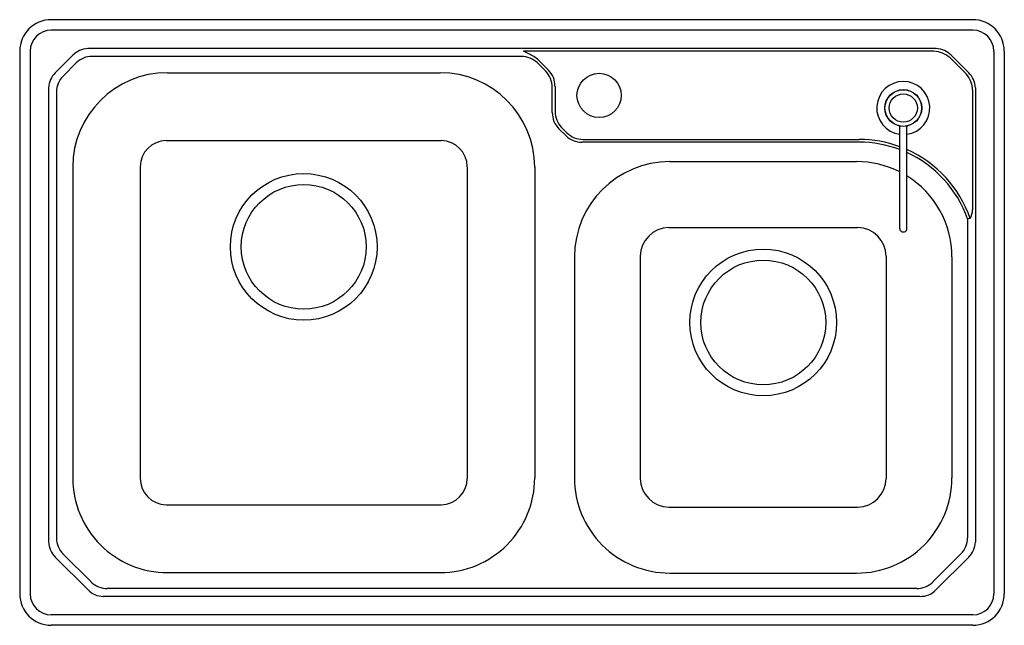
# Model space of a CAD drawing. Extents: x 3505.1 to 3535.8, y 169.8 to 188.7.
import ezdxf

# ---------------------------------------------------------------- set-up
doc = ezdxf.new("R2010")
doc.units = 0
doc.header["$LTSCALE"] = 0.64311
doc.header["$PDSIZE"] = 0.3125
doc.layers.get('0').update_dxf_attribs({"color": 255, "linetype": 'CONTINUOUS'})
doc.layers.get('DEFPOINTS').update_dxf_attribs({"linetype": 'CONTINUOUS'})
doc.styles.get("Standard").update_dxf_attribs({"font": 'txt', "width": 0.8})

msp = doc.modelspace()

# ---------------------------------------------------------------- linework, layer by layer
for p, q in [((3534.78, 188.676), (3506.04, 188.676)), ((3534.78, 188.35), (3506.04, 188.35)), ((3505.055, 187.692), (3505.055, 170.763)), ((3505.381, 187.692), (3505.381, 170.763)), ((3533.64, 187.773), (3507.179, 187.773)), ((3533.571, 187.689), (3520.77, 187.689)), ((3535.438, 187.692), (3535.438, 170.763)), ((3535.764, 187.692), (3535.764, 170.763)), ((3506.714, 187.566), (3506.166, 187.018)), ((3506.814, 187.325), (3506.407, 186.918)), ((3520.702, 187.532), (3507.314, 187.532)), ((3521.46, 187.067), (3521.202, 187.325)), ((3521.237, 187.408), (3521.544, 187.102)), ((3534.071, 187.482), (3534.57, 186.983)), ((3534.106, 187.566), (3534.654, 187.018)), ((3509.662, 187.022), (3518.166, 187.022)), ((3505.958, 186.552), (3505.958, 172.375)), ((3506.2, 186.418), (3506.2, 172.509)), ((3521.667, 185.775), (3521.667, 186.567)), ((3521.751, 186.602), (3521.751, 185.81)), ((3534.777, 186.483), (3534.777, 182.747)), ((3534.861, 186.552), (3534.861, 172.375)), ((3522.087, 185.062), (3521.874, 185.275)), ((3521.958, 185.31), (3522.122, 185.145)), ((3532.504, 182.145), (3532.504, 185.359)), ((3532.725, 182.145), (3532.725, 185.359)), ((3509.624, 184.907), (3518.204, 184.907)), ((3522.622, 184.938), (3531.237, 184.938)), ((3531.237, 184.855), (3522.587, 184.855)), ((3506.71, 184.07), (3506.71, 174.385)), ((3508.813, 184.084), (3508.813, 174.362)), ((3519.014, 184.084), (3519.014, 174.362)), ((3521.118, 184.07), (3521.118, 174.385)), ((3525.331, 184.249), (3531.158, 184.249)), ((3534.699, 182.473), (3534.62, 182.46)), ((3534.62, 182.46), (3534.62, 172.509)), ((3525.3, 182.189), (3531.189, 182.189)), ((3522.357, 181.274), (3522.357, 174.385)), ((3524.411, 181.293), (3524.411, 174.363)), ((3532.077, 181.293), (3532.077, 174.363)), ((3534.132, 181.274), (3534.132, 174.385)), ((3509.624, 173.539), (3518.204, 173.539)), ((3525.3, 173.467), (3531.189, 173.467)), ((3507.286, 171.13), (3506.406, 172.009)), ((3533.534, 171.13), (3534.413, 172.009)), ((3507.186, 170.888), (3506.165, 171.909)), ((3533.633, 170.888), (3534.654, 171.909)), ((3509.662, 171.424), (3518.166, 171.424)), ((3525.331, 171.408), (3531.158, 171.408)), ((3533.033, 170.923), (3507.786, 170.923)), ((3533.133, 170.681), (3507.664, 170.681)), ((3534.78, 170.104), (3506.04, 170.104)), ((3534.78, 169.778), (3506.04, 169.778))]:
    msp.add_line(p, q)
for centre, radius in [((3523.126, 186.314), 0.689), ((3532.614, 185.92), 0.575), ((3532.614, 185.92), 0.572), ((3532.614, 185.92), 0.44), ((3513.914, 181.588), 2.288), ((3513.914, 181.588), 1.947), ((3528.246, 179.228), 2.288), ((3528.246, 179.228), 1.947)]:
    msp.add_circle(centre, radius)
for centre, radius, start, end in [((3506.04, 187.692), 0.984, 90, 180), ((3534.78, 187.692), 0.984, 360, 90), ((3506.04, 187.692), 0.658, 90, 180), ((3534.78, 187.692), 0.658, 0, 90), ((3507.19, 187.122), 0.651, 90.9619, 137.0106), ((3519.81, 185.412), 2.471, 58.8069, 67.1536), ((3533.552, 186.937), 0.752, 46.4148, 88.5851), ((3533.629, 187.122), 0.651, 42.9894, 89.0381), ((3507.314, 186.825), 0.707, 90, 135), ((3520.689, 186.792), 0.74, 46.0547, 88.9453), ((3520.715, 186.906), 0.724, 43.882, 58.8069), ((3506.61, 186.541), 0.652, 132.961, 179.0281), ((3509.662, 184.07), 2.952, 90, 180), ((3518.166, 184.07), 2.952, 0, 90), ((3520.927, 186.553), 0.74, 1.0347, 43.9458), ((3521.098, 186.624), 0.653, 358.0156, 46.9844), ((3534.21, 186.541), 0.652, 0.9719, 47.039), ((3506.907, 186.418), 0.707, 135, 179.942), ((3532.614, 185.92), 0.827, 277.6623, 262.3377), ((3534.037, 186.469), 0.74, 1.0547, 43.9453), ((3522.491, 185.823), 0.74, 181.0547, 223.9453), ((3522.335, 185.759), 0.668, 178.6093, 226.3909), ((3509.642, 184.078), 0.829, 91.2895, 179.5978), ((3518.185, 184.078), 0.829, 0.4022, 88.7105), ((3522.565, 185.507), 0.653, 223.0157, 271.9842), ((3522.636, 185.678), 0.74, 226.0547, 268.9453), ((3531.237, 181.274), 3.664, 69.757, 90), ((3531.232, 181.261), 3.594, 69.2706, 89.9307), ((3531.237, 181.274), 3.664, 19.1026, 66.0351), ((3531.232, 181.261), 3.594, 19.5007, 65.4617), ((3525.331, 181.274), 2.974, 90, 180), ((3531.158, 181.274), 2.974, 63.0822, 90), ((3531.158, 181.274), 2.974, 0, 58.2078), ((3534.218, 182.76), 0.559, 329.2011, 358.7104), ((3525.317, 181.283), 0.906, 91.0845, 179.3693), ((3531.172, 181.283), 0.906, 0.6307, 88.9155), ((3532.597, 182.15), 0.093, 182.8752, 240.2587), ((3532.632, 182.15), 0.093, 299.7413, 357.1248), ((3532.614, 182.181), 0.128, 240.338, 299.662), ((3509.662, 174.376), 2.952, 179.8414, 269.9998), ((3509.642, 174.368), 0.829, 180.4022, 268.7105), ((3518.166, 174.376), 2.952, 270.0001, 0.1586), ((3518.185, 174.368), 0.829, 271.2895, 359.5978), ((3525.331, 174.382), 2.974, 179.9433, 270.0002), ((3525.317, 174.373), 0.906, 180.6307, 268.9155), ((3531.158, 174.382), 2.974, 269.9998, 0.0567), ((3531.172, 174.373), 0.906, 271.0845, 359.3693), ((3506.61, 172.386), 0.652, 180.9727, 226.9997), ((3506.942, 172.523), 0.742, 181.0829, 223.8567), ((3533.878, 172.523), 0.742, 316.1433, 358.9171), ((3534.21, 172.386), 0.652, 313.0003, 359.0273), ((3507.8, 171.664), 0.742, 226.1123, 268.918), ((3533.019, 171.664), 0.742, 271.082, 313.8877), ((3506.04, 170.763), 0.984, 180, 270), ((3506.04, 170.763), 0.658, 180, 270), ((3507.664, 171.334), 0.653, 223.0273, 270), ((3533.156, 171.334), 0.653, 267.997, 316.9727), ((3534.78, 170.763), 0.984, 270, 0), ((3534.78, 170.763), 0.658, 270, 360)]:
    msp.add_arc(centre, radius, start, end)
at = {"layer": 'DEFPOINTS'}
msp.add_point((3523.126, 186.314), dxfattribs=at)

# ---------------------------------------------------------------- texts
for tag, p, s in [('MODELNUMBER', (3520.41, 179.231), 'K-11825T-2KD'), ('TRADENAME', (3520.41, 179.229), 'MIDDLETON'), ('PRODUCT', (3520.41, 179.228), 'KITCHEN SINK')]:
    msp.add_attdef(tag, p, s, height=0.001, dxfattribs=at)

doc.saveas('drawing.dxf')
